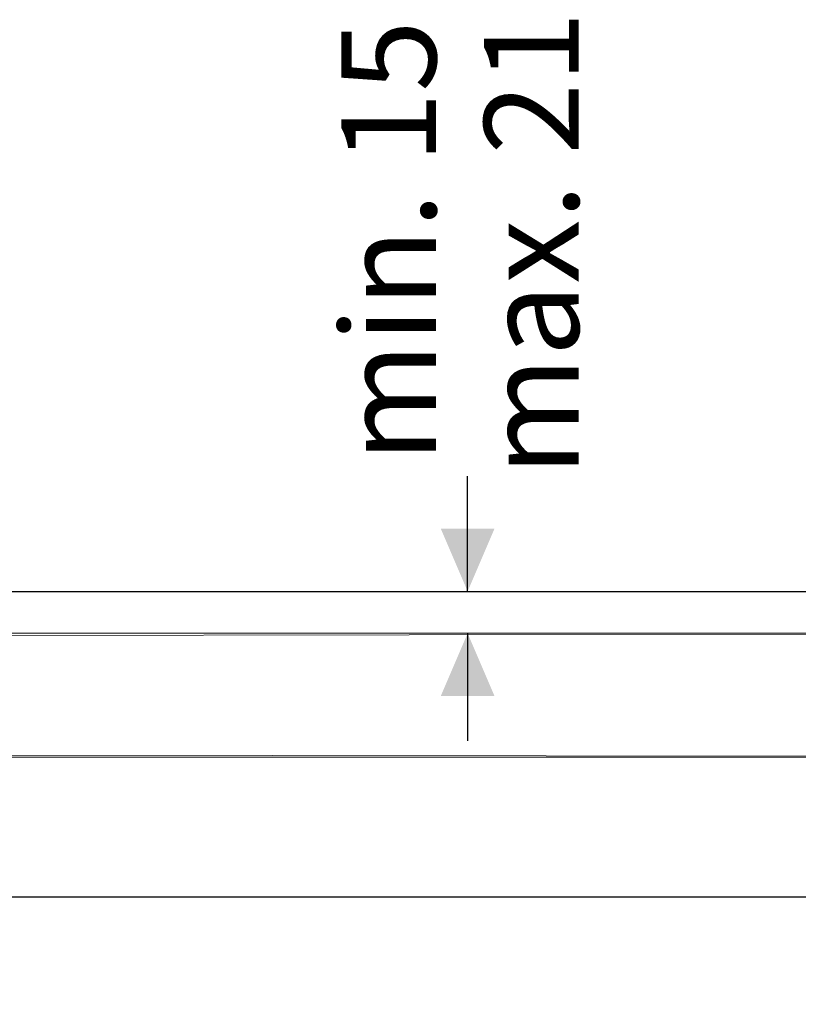
# Model space of a CAD drawing. Units: millimetres. Extents: x 37 to 1896, y 222 to 1191.
# Drawn here: x 1154 to 1437, y 340 to 697 of the extents above; entities that cross this region are included whole.
import ezdxf

# ---------------------------------------------------------------- set-up
doc = ezdxf.new("R2010")
doc.units = ezdxf.units.MM
doc.header["$LTSCALE"] = 6.5
doc.linetypes.add('SLD-Durchgehend', pattern=[0])
doc.layers.add('MAßLINIE_MAßZEICHNUNGEN', color=7, linetype='SLD-Durchgehend')
doc.styles.add('SLDTEXTSTYLE0', font='Opinion Pro')
doc.dimstyles.new('SLDDIMSTYLE1', dxfattribs={"dimtxt": 34.395833, "dimasz": 22.75, "dimexe": 0, "dimexo": 0.0625, "dimgap": 8.598958, "dimtad": 0, "dimdec": 0, "dimrnd": 1e-09, "dimzin": 12, "dimdsep": 46, "dimtxsty": 'SLDTEXTSTYLE0', "dimsah": 1, "dimcen": 0.09, "dimadec": 0, "dimazin": 3, "dimtfac": 1, "dimtdec": 0, "dimtmove": 0, "dimatfit": 0, "dimfxl": 0, "dimfrac": 2, "dimtolj": 1, "dimtzin": 12, "dimarcsym": 0})

# ---------------------------------------------------------------- blocks, each defined once
blk = doc.blocks.new('_D_5')
at = {"layer": 'MAßLINIE_MAßZEICHNUNGEN', "color": 7}
for p, q in [((1316.49, 489.75), (1316.49, 531.56)), ((1065.09, 489.75), (1322.99, 489.75)), ((1316.49, 474.5), (1316.49, 435.5))]:
    blk.add_line(p, q, dxfattribs=at)
for points in [[(1316.49, 489.75), (1326.24, 512.5), (1306.74, 512.5)], [(1316.49, 474.5), (1306.74, 451.75), (1326.24, 451.75)]]:
    blk.add_solid(points, dxfattribs=at)
at = {"layer": 'MAßLINIE_MAßZEICHNUNGEN', "color": 7, "char_height": 34.396, "attachment_point": 1, "rotation": 90, "style": 'SLDTEXTSTYLE0'}
for s, insert in [('min. 15', (1270.63, 536.59)), ('max. 21', (1322.48, 531.56))]:
    blk.add_mtext(s, dxfattribs=dict(at, insert=insert))
blk = doc.blocks.new('_D_7')
at = {"layer": 'MAßLINIE_MAßZEICHNUNGEN', "color": 7}
for p, q in [((1871.13, 489.75), (1871.13, 528.75)), ((1065.09, 489.75), (1877.63, 489.75)), ((988.44, 378.75), (1877.63, 378.75)), ((1871.13, 378.75), (1871.13, 339.75))]:
    blk.add_line(p, q, dxfattribs=at)
for points in [[(1871.13, 489.75), (1880.88, 512.5), (1861.38, 512.5)], [(1871.13, 378.75), (1861.38, 356), (1880.88, 356)]]:
    blk.add_solid(points, dxfattribs=at)
at = {"layer": 'MAßLINIE_MAßZEICHNUNGEN', "color": 7, "insert": (1851.19, 411.6), "char_height": 34.396, "attachment_point": 1, "rotation": 90, "style": 'SLDTEXTSTYLE0'}
blk.add_mtext('111', dxfattribs=at)

msp = doc.modelspace()

# ---------------------------------------------------------------- linework, layer by layer
at = {"color": 7, "linetype": 'SLD-Durchgehend', "lineweight": 18}
for p, q in [((1075.26, 474.5), (1690.26, 474.5)), ((1076.6, 473.6), (1690.26, 474.5)), ((1075.26, 429.5), (1690.26, 429.5)), ((1690.26, 429.5), (1076.6, 430.39))]:
    msp.add_line(p, q, dxfattribs=at)

# ---------------------------------------------------------------- dimensions: what is measured, and where the dimension line sits
at = {"layer": 'MAßLINIE_MAßZEICHNUNGEN', "color": 7}
dim = msp.add_linear_dim(base=(1316.49, 474.5), p1=(1058.59, 489.75), p2=(1075.26, 474.5), angle=90, text='min. 15\\Pmax. 21', dimstyle='SLDDIMSTYLE1', dxfattribs=at)
dim.commit()
dim.dimension.update_dxf_attribs({"geometry": '_D_5', "text_midpoint": (1316.49, 604.53), "dimtype": 160})
dim = msp.add_linear_dim(base=(1871.13, 378.75), p1=(1058.59, 489.75), p2=(981.94, 378.75), angle=90, dimstyle='SLDDIMSTYLE1', dxfattribs=at)
dim.commit()
dim.dimension.update_dxf_attribs({"geometry": '_D_7', "text_midpoint": (1871.13, 439.02), "dimtype": 160})

doc.saveas('drawing.dxf')
